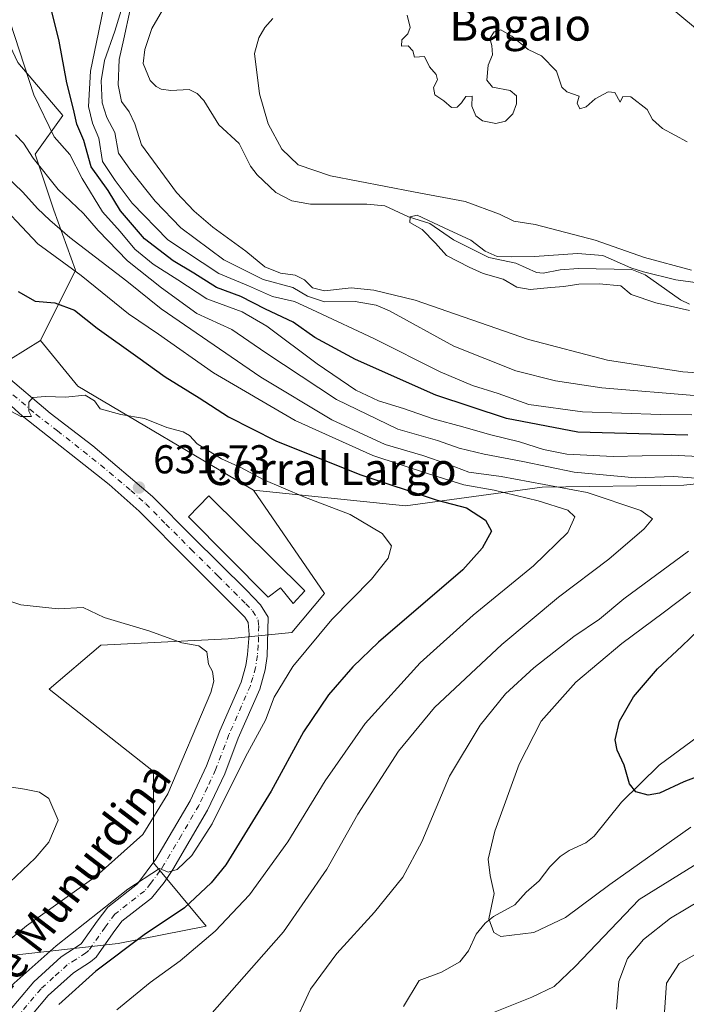
# Model space of a CAD drawing. Units: metres. Extents: x 563062 to 566493, y 4733347 to 4735692.
# Drawn here: x 564819 to 564984, y 4733598 to 4733843 of the extents above; entities that cross this region are included whole.
import ezdxf
from ezdxf.enums import TextEntityAlignment as Align

# ---------------------------------------------------------------- set-up
doc = ezdxf.new("R2010")
doc.units = ezdxf.units.M
doc.header["$MEASUREMENT"] = 0
doc.linetypes.add('DGN Style 4', pattern=[2.6384748266838614, 1.318413404963828, -0.6592067024819142, 0.001648016756204785, -0.6592067024819142])
for name, color, linetype, lineweight in [('Arbolado forestal CxS', 92, 'Continuous', 0), ('Corriente natural lineal', 142, 'Continuous', 13), ('Curva de nivel maestra', 30, 'Continuous', 30), ('Curva de nivel normal', 30, 'Continuous', 0), ('Edificación industrial Cxs', 135, 'Continuous', 13), ('Pastizal CxS', 92, 'Continuous', 0), ('Pista no pavimentada Cxs', 111, 'Continuous', 0), ('Pista no pavimentada eje', 91, 'DGN Style 4', 0), ('Punto de cota en terreno', 7, 'Continuous', 0), ('Rótulo de punto de cota en terreno', 7, 'Continuous', 0), ('Texto cartográfico', 7, 'Continuous', 0)]:
    doc.layers.add(name, color=color, linetype=linetype, lineweight=lineweight)
doc.styles.add('Style-Arial', font='txt')

# ---------------------------------------------------------------- blocks, each defined once
blk = doc.blocks.new('*U7')
at = {"layer": 'Arbolado forestal CxS', "color": 92, "linetype": 'Continuous', "lineweight": 0}
blk.add_polyline3d([(565156.5714999996, 4733583.487500001, 596.1573000000062), (565131.3855, 4733602.8617, 598.5176999999967), (565111.4524999997, 4733607.1251, 601.9763999999996), (565101.9269000003, 4733628.818299999, 601.5035000000062), (565111.5389, 4733641.045499999, 598.5779999999941), (565126.3945000004, 4733664.628900001, 590.6417999999976), (565122.0253, 4733677.731899999, 590.6631000000052), (565101.9278999995, 4733673.363299999, 597.3932000000059), (565094.3097000001, 4733680.354499999, 598.1339000000007), (565086.1993000006, 4733702.1873, 595.241200000004), (565060.8583000004, 4733704.8079, 592.6864999999962), (565057.8129000004, 4733727.707699999, 591.8910000000033), (565056.8419000005, 4733735.003699999, 590.2684000000008), (564983.8472999996, 4733727.144900001, 610.5120000000024), (564948.6057000002, 4733726.597300001, 615.2546000000002), (564914.6025, 4733721.9539, 627.3389000000025), (564876.8267000001, 4733725.907099999, 631.0641999999935), (564833.1489000004, 4733751.7919, 629.3230999999942), (564823.8803000003, 4733763.1547, 627.1582999999955), (564832.5176999997, 4733780.6099, 620.5690000000031), (564827.1782999998, 4733795.5613, 614.203800000003), (564822.5613000002, 4733809.424900001, 610.2964999999967), (564829.3727000002, 4733819.083699999, 603.3521000000037), (564818.2248999998, 4733832.2301, 607.157600000006)], dxfattribs=at)
blk = doc.blocks.new('5PATER')
at = {"layer": 'Punto de cota en terreno', "linetype": 'Continuous', "lineweight": 0}
h = blk.add_hatch(color=51, dxfattribs=at)
edge = h.paths.add_edge_path()
edge.add_ellipse((0, 0), major_axis=(-0.1095731443231308, -0.1110710700762829), ratio=0.9994222409660322, start_angle=0, end_angle=360)

msp = doc.modelspace()

# ---------------------------------------------------------------- linework, layer by layer
at = {"layer": 'Arbolado forestal CxS', "color": 92, "linetype": 'Continuous', "lineweight": 0, "extrusion": (0.1339925112824149, 0.2898399807979174, 0.9476490871896068), "elevation": 1448310.318004331, "flags": 128}
msp.add_lwpolyline([(1473724.249508192, -4296286.079051731), (1473711.068296103, -4296279.29951069), (1473660.560145161, -4296273.846878158)], dxfattribs=at)
msp.add_lwpolyline([(1473724.249508192, -4296286.079051731), (1473711.068296103, -4296279.29951069), (1473660.560145161, -4296273.846878158)], dxfattribs=at)
at = {"layer": 'Arbolado forestal CxS', "color": 92, "linetype": 'Continuous', "lineweight": 0}
for points in [[(564908.6577000003, 4734068.3861, 585.4915000000037), (564909.8963000001, 4734067.3421, 585.5053999999947), (564927.5739000002, 4734071.0985, 585.0654000000068), (564944.6608999996, 4734045.466700001, 584.7909999999974), (564920.1678999999, 4733960.567100001, 585.488200000007), (564896.0979000004, 4733921.9933, 588.8588000000018), (564882.6272999998, 4733894.418099999, 584.358699999997), (564863.2659, 4733876.267300001, 588.6156000000046), (564840.4836999997, 4733871.3989, 595.3285000000033), (564821.3655000003, 4733867.8029, 601.0616000000009), (564809.8507000003, 4733850.016899999, 608.6447999999946), (564818.2248999998, 4733832.2301, 607.157600000006), (564829.3727000002, 4733819.083699999, 603.3521000000037), (564822.5613000002, 4733809.424900001, 610.2964999999967), (564827.1782999998, 4733795.5613, 614.203800000003), (564832.5176999997, 4733780.6099, 620.5690000000031), (564823.8803000003, 4733763.1547, 627.1582999999955)], [(564724.6404999997, 4733840.8663, 629.2078000000038), (564741.8705000002, 4733836.735500001, 627.9410999999964), (564756.1253000004, 4733822.455700001, 627.4737000000023), (564751.9360999997, 4733815.111500001, 628.9802999999956), (564757.9549000004, 4733798.7007, 630.0895000000019), (564748.6266999999, 4733787.7247, 631.7544000000053), (564740.7430999996, 4733767.243899999, 634.6600999999937), (564738.5176999997, 4733750.0449, 637.000199999995), (564743.9722999996, 4733729.8095, 637.8491999999969), (564757.8195000002, 4733727.108700001, 636.491399999999), (564770.7515000004, 4733724.5845, 635.641300000003), (564796.5815000003, 4733736.5001, 632.2198000000062), (564807.0871000001, 4733752.5811, 629.8306000000011), (564816.3945000004, 4733758.441299999, 628.9758000000002), (564823.8803000003, 4733763.1547, 627.1582999999955)], [(564816.3945000004, 4733758.441299999, 628.9758000000002), (564823.8803000003, 4733763.1547, 627.1582999999955), (564833.1489000004, 4733751.7919, 629.3230999999942), (564876.8267000001, 4733725.907099999, 631.0641999999935), (564894.4533000002, 4733700.1777, 632.1463999999978), (564886.3722999999, 4733690.4959, 632.8117000000057), (564870.5170999998, 4733688.933300001, 634.3733000000066), (564838.8214999996, 4733687.342300001, 635.6426999999967), (564826.0122999996, 4733676.3827, 636.9995999999956), (564851.9282999998, 4733655.8981, 637.4982000000019), (564851.9278999995, 4733633.188100001, 632.9228000000003), (564865.0345000001, 4733617.4659, 622.5063999999984), (564843.1895000003, 4733613.099500001, 627.3801999999996), (564803.8671000004, 4733608.731899999, 638.8735000000015)], [(564803.8671000004, 4733608.731899999, 638.8735000000015), (564843.1895000003, 4733613.099500001, 627.3801999999996), (564865.0345000001, 4733617.4659, 622.5063999999984), (564851.9278999995, 4733633.188100001, 632.9228000000003), (564851.9282999998, 4733655.8981, 637.4982000000019), (564826.0122999996, 4733676.3827, 636.9995999999956), (564838.8214999996, 4733687.342300001, 635.6426999999967), (564870.5170999998, 4733688.933300001, 634.3733000000066), (564886.3722999999, 4733690.4959, 632.8117000000057), (564894.4533000002, 4733700.1777, 632.1463999999978), (564876.8267000001, 4733725.907099999, 631.0641999999935), (564914.6025, 4733721.9539, 627.3389000000025), (564948.6057000002, 4733726.597300001, 615.2546000000002), (564983.8472999996, 4733727.144900001, 610.5120000000024), (565056.8419000005, 4733735.003699999, 590.2684000000008)], [(564876.8267000001, 4733725.907099999, 631.0641999999935), (564914.6025, 4733721.9539, 627.3389000000025), (564948.6057000002, 4733726.597300001, 615.2546000000002), (564983.8472999996, 4733727.144900001, 610.5120000000024), (565056.8419000005, 4733735.003699999, 590.2684000000008), (565057.8129000004, 4733727.707699999, 591.8910000000033), (565060.8583000004, 4733704.8079, 592.6864999999962), (565086.1993000006, 4733702.1873, 595.241200000004), (565094.3097000001, 4733680.354499999, 598.1339000000007), (565101.9278999995, 4733673.363299999, 597.3932000000059), (565122.0253, 4733677.731899999, 590.6631000000052), (565126.3945000004, 4733664.628900001, 590.6417999999976), (565111.5389, 4733641.045499999, 598.5779999999941), (565101.9269000003, 4733628.818299999, 601.5035000000062), (565111.4524999997, 4733607.1251, 601.9763999999996)], [(564876.8267000001, 4733725.907099999, 631.0641999999935), (564914.6025, 4733721.9539, 627.3389000000025), (564948.6057000002, 4733726.597300001, 615.2546000000002), (564983.8472999996, 4733727.144900001, 610.5120000000024), (565056.8419000005, 4733735.003699999, 590.2684000000008), (565057.8129000004, 4733727.707699999, 591.8910000000033), (565060.8583000004, 4733704.8079, 592.6864999999962), (565086.1993000006, 4733702.1873, 595.241200000004), (565094.3097000001, 4733680.354499999, 598.1339000000007), (565101.9278999995, 4733673.363299999, 597.3932000000059), (565122.0253, 4733677.731899999, 590.6631000000052), (565126.3945000004, 4733664.628900001, 590.6417999999976), (565111.5389, 4733641.045499999, 598.5779999999941), (565101.9269000003, 4733628.818299999, 601.5035000000062), (565111.4524999997, 4733607.1251, 601.9763999999996)], [(564803.8671000004, 4733608.731899999, 638.8735000000015), (564843.1895000003, 4733613.099500001, 627.3801999999996), (564865.0345000001, 4733617.4659, 622.5063999999984), (564851.9278999995, 4733633.188100001, 632.9228000000003), (564851.9282999998, 4733655.8981, 637.4982000000019), (564826.0122999996, 4733676.3827, 636.9995999999956), (564838.8214999996, 4733687.342300001, 635.6426999999967), (564870.5170999998, 4733688.933300001, 634.3733000000066), (564886.3722999999, 4733690.4959, 632.8117000000057), (564894.4533000002, 4733700.1777, 632.1463999999978), (564876.8267000001, 4733725.907099999, 631.0641999999935)]]:
    msp.add_polyline3d(points, dxfattribs=at)
at = {"layer": 'Corriente natural lineal', "color": 142, "linetype": 'Continuous', "lineweight": 13}
for points in [[(564854.1739999996, 4733845.3181, 581.421199999997), (564851.5774999997, 4733840.704700001, 581.7853000000032), (564849.7708000002, 4733835.526799999, 582.9704999999958), (564849.4068, 4733832.0087, 582.8064000000013), (564851.1533000004, 4733827.8212, 581.9499000000069), (564852.6539000003, 4733826.255000001, 581.3536000000023), (564853.8904999997, 4733825.6525, 581.3263000000006), (564856.2400000002, 4733825.299100001, 581.1708000000071), (564860.8585999999, 4733825.555400001, 581.3699000000051), (564862.8289999999, 4733824.575400001, 581.4394999999931), (564864.4652000006, 4733822.769200001, 581.4033000000054), (564868.1651, 4733816.7905, 580.9523999999947), (564873.2784000002, 4733812.098300001, 580.9465999999958), (564876.1149000004, 4733806.4889, 581.0651999999973), (564877.7402999997, 4733804.318299999, 580.9437000000034), (564882.4041999998, 4733799.918400001, 581.0354999999981), (564886.3940000003, 4733797.859200001, 580.6398000000045), (564890.9927000003, 4733797.0009, 580.3883999999962), (564905.0070000002, 4733797.0178, 580.977899999998), (564909.5055, 4733796.611, 581.6071999999986), (564915.3483999996, 4733793.841, 580.7375999999931), (564920.6785000004, 4733792.223200001, 580.0598000000027), (564926.5325999996, 4733788.143999999, 580.1108999999997), (564935.3217000002, 4733783.744899999, 579.9606000000058), (564942.0713000001, 4733782.3233, 579.8429999999935), (564947.2011000002, 4733780.009400001, 579.7170000000042), (564948.8645000001, 4733779.896700001, 579.7293999999965), (564953.0958000004, 4733780.707000001, 579.8312000000005), (564957.659, 4733780.987299999, 579.7358999999997), (564970.9002, 4733780.751, 581.3671000000032), (564974.2648999998, 4733779.459899999, 581.2299999999959), (564983.0629000004, 4733773.1886, 579.5446999999986), (564985.2211999996, 4733772.109400001, 579.3454000000056)], [(564914.0996000003, 4733597.481000001, 607.7213000000047), (564918.0229000002, 4733603.9209, 607.367499999993), (564923.5459000003, 4733605.9625, 607.1665000000066), (564928.1034000004, 4733608.605900001, 606.4352000000072), (564930.2696000002, 4733611.305600001, 605.9968999999984), (564932.1637000004, 4733615.4497, 605.5375000000058), (564934.4555000003, 4733618.1812, 605.2482000000019), (564936.5228000004, 4733619.8573, 605.2256000000052), (564941.8613999998, 4733622.775599999, 604.3242000000029), (564944.6754000001, 4733625.909600001, 603.7529000000068), (564947.8951000003, 4733628.7049, 603.1057000000001), (564950.5509000003, 4733632.239499999, 602.7940999999992), (564953.1118999999, 4733634.7709, 602.5001000000047), (564955.2999, 4733636.2654, 602.3264999999956), (564959.4595999997, 4733638.144900001, 602.055600000007), (564961.5625, 4733639.7959, 601.9051000000036), (564968.3838999998, 4733648.3062, 600.9628999999986), (564977.7445, 4733657.462200001, 599.2139000000025), (564993.7960000001, 4733669.3543, 597.217499999999)]]:
    msp.add_polyline3d(points, dxfattribs=at)
at = {"layer": 'Curva de nivel maestra', "color": 30, "linetype": 'Continuous', "lineweight": 30, "flags": 128}
for points, elevation in [([(564984.8600000005, 4733739.550100001), (564957.5, 4733740.3201), (564939.7800000003, 4733743.710100001), (564922.1799999997, 4733749.540100001), (564902.1799999997, 4733758.350099999), (564892.1200000001, 4733763.890100001), (564886.6600000003, 4733767.6801), (564879.8499999996, 4733770.940099999), (564873.7100000001, 4733774.020099999), (564867.6100000005, 4733776.290100001), (564862.0199999996, 4733779.9001), (564856.8799999999, 4733782.940099999), (564849.6799999997, 4733788.390100001), (564843.7199999997, 4733795.4001), (564840.6799999997, 4733800.420100001), (564836.4299999997, 4733806.350099999), (564834.5899999999, 4733812.8201), (564832.8499999996, 4733816.9301), (564832.04, 4733820.6801), (564830.3899999997, 4733827.210100001), (564828.4800000004, 4733837.530099999), (564824.5700000003, 4733853.4101)], 600), ([(564818.2800000003, 4733775.3201), (564822.5199999996, 4733772.860099999), (564827.4400000004, 4733772.5101), (564832.2800000003, 4733770.640100001), (564837.9199999999, 4733766.1501), (564848.0599999996, 4733759.0001), (564854.8600000005, 4733754.090100001), (564863.3200000003, 4733748.880100001), (564870.5899999999, 4733744.1601), (564882.3600000005, 4733738.1601), (564903.2999999998, 4733729.800100001), (564922.5300000003, 4733723.4101), (564929.8399999999, 4733721.470100001), (564934.5099999999, 4733718.4301), (564936.0099999999, 4733715.700099999), (564933.6699999999, 4733711.5001), (564928.8700000001, 4733706.090100001), (564907.8799999999, 4733688.090100001), (564901.5, 4733681.950099999), (564895.4900000002, 4733675.0001), (564889.2800000003, 4733665.8101), (564881.25, 4733651.0001), (564869.9500000002, 4733632.710100001), (564866.3200000003, 4733628.190099999), (564859.6500000004, 4733621.9801), (564849.5999999996, 4733615.300100001), (564837.5800000001, 4733606.2401), (564828.4299999997, 4733597.970100001)], 625), ([(564999.0300000003, 4733659.1501), (564983.8399999999, 4733653.380100001), (564977.7800000003, 4733650.540100001), (564974.9400000004, 4733650.0001), (564971.9100000003, 4733650.8201), (564970.3099999996, 4733652.8301), (564969.04, 4733657.4901), (564967.2599999999, 4733661.1801), (564966.79, 4733663.7501), (564967.8799999999, 4733668.470100001), (564971.3099999996, 4733674.470100001), (564977.3399999999, 4733681.420100001), (564983.3899999997, 4733687.090100001), (564991.6200000001, 4733695.0701)], 600)]:
    msp.add_lwpolyline(points, dxfattribs=dict(at, elevation=elevation))
at = {"layer": 'Curva de nivel normal', "color": 30, "linetype": 'Continuous', "lineweight": 0, "flags": 128}
for points, elevation in [([(564994.3799999999, 4733733.920100001), (564980.7100000001, 4733734.5601), (564966.3099999996, 4733734.2301), (564954.7800000003, 4733734.880100001), (564948.9299999997, 4733735.9801), (564942.9800000004, 4733737.890100001), (564935.4900000002, 4733739.7301), (564928.9000000004, 4733741.6801), (564921.5199999996, 4733743.600099999), (564914.0999999996, 4733746.1801), (564907.9500000002, 4733748.140100001), (564902.2599999999, 4733750.780099999), (564892.6600000003, 4733757.300100001), (564880.1500000004, 4733766.710100001), (564874.0199999996, 4733770.2501), (564865.2199999997, 4733773.450099999), (564857.9800000004, 4733778.210100001), (564851.8799999999, 4733782.100099999), (564847.29, 4733785.850099999), (564843.6299999999, 4733790.190099999), (564839.25, 4733795.140100001), (564834.1900000004, 4733803.420100001), (564831.1600000003, 4733809.390100001), (564827.2400000002, 4733813.800100001), (564822.1600000003, 4733824.190099999), (564812.6699999999, 4733853.360099999)], 605), ([(564985.8399999999, 4733744.6501), (564978.0199999996, 4733744.700099999), (564958.6900000004, 4733745.340100001), (564945.29, 4733747.200099999), (564937.7100000001, 4733749.950099999), (564931.3200000003, 4733751.880100001), (564923.2199999997, 4733755.360099999), (564906.7199999997, 4733763.5701), (564892.5899999999, 4733770.210100001), (564887.0099999999, 4733772.800100001), (564881.5199999996, 4733774.0801), (564875.5800000001, 4733776.700099999), (564868.2199999997, 4733779.800100001), (564855.5499999998, 4733788.140100001), (564846.6399999997, 4733797.2501), (564842.4000000004, 4733802.920100001), (564839.2400000002, 4733807.600099999), (564838.3200000003, 4733813.440099999), (564836.7999999998, 4733817.170100001), (564835.8300000001, 4733821.3201), (564836.3099999996, 4733830.100099999), (564838.3099999996, 4733839.7501), (564839.9699999997, 4733847.890100001)], 595), ([(564987.4000000004, 4733749.390100001), (564963.4800000004, 4733751.300100001), (564951.9299999997, 4733753.100099999), (564942.0700000003, 4733755.540100001), (564926.6799999997, 4733761.710100001), (564910.6799999997, 4733770.4901), (564907.3399999999, 4733771.940099999), (564902.1200000001, 4733772.800100001), (564894.4600000001, 4733772.720100001), (564890.2699999996, 4733774.1801), (564886.6200000001, 4733776.290100001), (564879.25, 4733778.2601), (564869.4299999997, 4733783.210100001), (564858.7699999996, 4733791.170100001), (564852.3399999999, 4733797.790100001), (564846.5199999996, 4733805.120100001), (564843.2400000002, 4733809.720100001), (564842.3099999996, 4733814.870100001), (564840.3799999999, 4733818.610099999), (564839.2100000001, 4733822.2301), (564838.9100000003, 4733827.6801), (564839.7400000002, 4733832.7501), (564842.2999999998, 4733840.0801), (564844.4600000001, 4733847.0801)], 590), ([(564977.5800000001, 4733848.4801), (564989.1500000004, 4733838.790100001)], 595), ([(564846.1200000001, 4733845.460100001), (564844.6100000005, 4733838.170100001), (564843.3799999999, 4733833.020099999), (564843.1699999999, 4733826.720100001), (564843.9900000002, 4733822.550100001), (564845.9100000003, 4733820.020099999), (564847.3399999999, 4733817.040100001), (564848.9299999997, 4733811.790100001), (564857.7100000001, 4733799.940099999), (564862.0800000001, 4733795.300100001), (564866.7400000002, 4733791.300100001), (564874.9100000003, 4733785.3101), (564879.6200000001, 4733781.470100001), (564883.5199999996, 4733779.840100001), (564887.1900000004, 4733779.4001), (564889.5099999999, 4733778.210100001), (564891.4900000002, 4733776.2501), (564894.5099999999, 4733775.440099999), (564901.0899999999, 4733776.190099999), (564906.79, 4733775.670100001), (564917, 4733773.130100001), (564945.1799999997, 4733763.340100001), (564964.8700000001, 4733758.2301), (564983.5999999996, 4733755.360099999), (564994.6200000001, 4733754.540100001)], 585), ([(564985.7300000004, 4733780.590100001), (564974.0999999996, 4733783.7301), (564961.7599999999, 4733788.110099999), (564946.9100000003, 4733791.940099999), (564941.5899999999, 4733792.8301), (564938.0300000003, 4733794.5001), (564929.4800000004, 4733797.690099999), (564916.6200000001, 4733800.0801), (564895.9900000002, 4733804.100099999), (564887.9400000004, 4733806.8301), (564883.8399999999, 4733810.7301), (564880.4699999997, 4733817.030099999), (564878.29, 4733824.5001), (564877.0899999999, 4733834.520099999), (564878.1500000004, 4733838.380100001), (564879.6299999999, 4733840.9301), (564881.6100000005, 4733843.2401)], 585), ([(564915.04, 4733844.0601), (564915.8200000003, 4733840.960100001), (564915.2400000002, 4733839.360099999), (564913.6799999997, 4733837.9101), (564913.6200000001, 4733836.340100001), (564915.3200000003, 4733836.4001), (564916.4600000001, 4733835.1501), (564916.8700000001, 4733833.610099999), (564919.3200000003, 4733833.7601), (564920.5599999996, 4733831.210100001), (564922.2800000003, 4733829.280099999), (564922.5800000001, 4733827.9301), (564921.6299999999, 4733826.0801), (564921.9600000001, 4733824.220100001), (564924.1799999997, 4733822.7401), (564926.0499999998, 4733821.090100001), (564927.4600000001, 4733821.120100001), (564928.5199999996, 4733822.2301), (564929.6100000005, 4733823.800100001), (564931.25, 4733823.850099999), (564931.1600000003, 4733821.380100001), (564932.0999999996, 4733818.9901), (564933.75, 4733817.770099999), (564937.1299999999, 4733817.100099999), (564939.5099999999, 4733817.700099999), (564941.3200000003, 4733819.520099999), (564942.2199999997, 4733821.960100001), (564942.2199999997, 4733823.9801), (564940.6399999997, 4733825.3101), (564936.2999999998, 4733826.090100001), (564934.8600000005, 4733827.850099999), (564935.1699999999, 4733831.610099999), (564936.2400000002, 4733834.190099999), (564936.0800000001, 4733836.5101), (564935.6399999997, 4733838.190099999), (564936.6900000004, 4733839.850099999), (564938.3300000001, 4733840.370100001), (564941.0800000001, 4733838.770099999), (564945.1500000004, 4733835.520099999), (564948.4900000002, 4733833.950099999), (564952.1799999997, 4733830.0801), (564953.54, 4733826.1601), (564954.7400000002, 4733825.0001), (564957.8499999996, 4733823.870100001), (564957.3600000005, 4733822.130100001), (564957.9800000004, 4733820.7601), (564959.5599999996, 4733821.200099999), (564961.8399999999, 4733823.2401), (564965.0700000003, 4733824.960100001), (564966.7000000002, 4733824.800100001), (564968.04, 4733822.360099999), (564968.6699999999, 4733823.8301), (564970.6699999999, 4733823.7501), (564974.7000000002, 4733820.5601), (564976.0499999998, 4733818.100099999), (564978.5599999996, 4733815.8101), (564984.7100000001, 4733812.540100001)], 590), ([(564987.9699999997, 4733728.790100001), (564981.3399999999, 4733729.270099999), (564971.8499999996, 4733728.920100001), (564956.54, 4733730.380100001), (564943.8499999996, 4733733.020099999), (564934.2199999997, 4733734.800100001), (564928.0099999999, 4733736.360099999), (564922.5999999996, 4733738.200099999), (564912.7000000002, 4733741.050100001), (564897.4800000004, 4733748.4001), (564879.9299999997, 4733760.0601), (564871.4100000003, 4733765.880100001), (564862.75, 4733769.870100001), (564853.9699999997, 4733776.2401), (564845.5, 4733782.890100001), (564838.1900000004, 4733790.460100001), (564834.5599999996, 4733794.670100001), (564828.25, 4733800.6601), (564822, 4733808.4301), (564819.6399999997, 4733812.1601), (564817.6699999999, 4733814.300100001)], 610), ([(564864.7100000001, 4733593.800100001), (564884.3099999996, 4733616.0001), (564895.0599999996, 4733631.620100001), (564902.7599999999, 4733645.270099999), (564912.9100000003, 4733660.960100001), (564921.8700000001, 4733671.8101), (564938.5999999996, 4733687.460100001), (564952.7199999997, 4733699.3101), (564965.1799999997, 4733708.690099999), (564973.9600000001, 4733716.2401), (564976.0199999996, 4733718.780099999), (564973.1900000004, 4733720.850099999), (564959.8499999996, 4733725.290100001), (564938.3799999999, 4733729.300100001), (564930.3799999999, 4733730.340100001), (564925.1799999997, 4733732.340100001), (564918.9600000001, 4733734.5001), (564909.5899999999, 4733737.2601), (564896.29, 4733743.350099999), (564878.6399999997, 4733753.9801), (564853.8600000005, 4733770.970100001), (564845.3399999999, 4733777.9001), (564831.1600000003, 4733788.710100001), (564826.1699999999, 4733793.0601), (564823.0700000003, 4733795.950099999), (564819.4600000001, 4733800.0101), (564815.2400000002, 4733804.050100001)], 615), ([(564842.8399999999, 4733596.640100001), (564851.1299999999, 4733603.4301), (564858.5899999999, 4733608.780099999), (564867.2800000003, 4733616.190099999), (564875.8499999996, 4733625.270099999), (564885.3899999997, 4733638.450099999), (564894.6600000003, 4733653.610099999), (564904.6299999999, 4733667.870100001), (564918.3099999996, 4733682.950099999), (564931.4600000001, 4733694.7601), (564946.4600000001, 4733707.090100001), (564954.9600000001, 4733715.350099999), (564956.7699999996, 4733719.2401), (564955, 4733720.920100001), (564947.6299999999, 4733723.2501), (564936.6900000004, 4733725.880100001), (564929.1399999997, 4733727.220100001), (564920.3499999996, 4733729.960100001), (564906.4800000004, 4733734.4801), (564887.1900000004, 4733743.200099999), (564866.8700000001, 4733755.100099999), (564853.2300000004, 4733764.720100001), (564845.75, 4733769.780099999), (564834, 4733779.2601), (564823.2300000004, 4733787.120100001), (564811.2100000001, 4733799.7601)], 620), ([(564989.1500000004, 4733777.170100001), (564981.8799999999, 4733778.1801), (564973.7999999998, 4733780.1601), (564970.6600000003, 4733781.1601), (564963.6799999997, 4733784.2501), (564957.3799999999, 4733784.7601), (564946.6799999997, 4733784.040100001), (564941.1100000005, 4733783.920100001), (564937.4199999999, 4733783.9901), (564934.4600000001, 4733785.350099999), (564930.8600000005, 4733788.090100001), (564924.25, 4733791.110099999), (564917.5199999996, 4733794.3101), (564915.75, 4733793.870100001), (564915.7000000002, 4733792.450099999), (564918.79, 4733790.7401), (564922.1200000001, 4733787.350099999), (564924.8399999999, 4733784.2301), (564930.5, 4733781.370100001), (564933.9400000004, 4733779.7501), (564938.9299999997, 4733778.360099999), (564942.3399999999, 4733776.4101), (564945.6200000001, 4733775.790100001), (564950.79, 4733776.3301), (564953.9900000002, 4733776.5101), (564957.7100000001, 4733777.090100001), (564962.7800000003, 4733777.220100001), (564968.1699999999, 4733776.7401), (564970.7699999996, 4733774.5801), (564976.9100000003, 4733772.4901), (564985.29, 4733770.5601)], 580), ([(564815.8399999999, 4733601.9301), (564827.7300000004, 4733612.590100001), (564845.5899999999, 4733626.670100001), (564853.4600000001, 4733631.7501), (564855.6299999999, 4733630.880100001), (564857.8499999996, 4733631.5001), (564861.5199999996, 4733635.030099999), (564866.5599999996, 4733642.9301), (564874.8099999996, 4733659.590100001), (564879.7999999998, 4733668.6801), (564881.9699999997, 4733674.380100001), (564886.6299999999, 4733682.0001), (564896.3099999996, 4733693.690099999), (564906.1600000003, 4733703.770099999), (564910.2800000003, 4733708.970100001), (564911.1200000001, 4733712.020099999), (564908.8300000001, 4733715.0701), (564900.8600000005, 4733719.850099999), (564889.3399999999, 4733724.210100001), (564879.25, 4733728.520099999), (564873.6399999997, 4733731.530099999), (564868.8499999996, 4733733.640100001), (564862.7800000003, 4733737.4101), (564860.9400000004, 4733739.4901), (564859.3499999996, 4733740.420100001), (564855.2699999996, 4733741.5001), (564849.6799999997, 4733743.7401), (564843.7999999998, 4733744.670100001), (564838.7300000004, 4733746.1501), (564837.25, 4733748.110099999), (564834.9699999997, 4733749.530099999), (564830.0999999996, 4733749.0001), (564825.1200000001, 4733749.1601), (564821.9600000001, 4733748.9301), (564820.9500000002, 4733747.770099999), (564820.9400000004, 4733745.550100001), (564821.5800000001, 4733744.200099999), (564818.9699999997, 4733744.200099999), (564815.3799999999, 4733746.130100001)], 630), ([(564886.5700000003, 4733592.280099999), (564891.0199999996, 4733601.770099999), (564897.5700000003, 4733610.6501), (564906.9000000004, 4733620.950099999), (564913.9400000004, 4733629.6501), (564918.6699999999, 4733638.420100001), (564925.5499999998, 4733654.7301), (564933.1699999999, 4733667.4101), (564939.5099999999, 4733675.200099999), (564946.5099999999, 4733681.720100001), (564956.5099999999, 4733689.460100001), (564962.8399999999, 4733693.800100001), (564968.8899999997, 4733698.850099999), (564985.04, 4733710.700099999)], 610), ([(564985.5800000001, 4733642.050100001), (564965.4100000003, 4733627.840100001), (564954.4199999999, 4733619.600099999), (564946.5300000003, 4733615.840100001), (564938.3300000001, 4733614.9101), (564936.6100000005, 4733615.8301), (564935.3799999999, 4733619.290100001), (564936.6500000004, 4733625.5701), (564935.7199999997, 4733630.050100001), (564935.2000000002, 4733634.090100001), (564936.8499999996, 4733641.100099999), (564942.9199999999, 4733657.7601), (564948.4000000004, 4733668.420100001), (564957, 4733678.090100001), (564968.4400000004, 4733687.710100001), (564978.7000000002, 4733695.350099999), (564985.5099999999, 4733700.540100001)], 605), ([(564814.4000000004, 4733698.840100001), (564818.9699999997, 4733697.380100001), (564828.2400000002, 4733696.350099999), (564834.4800000004, 4733696.710100001), (564839.6699999999, 4733694.2401), (564851.04, 4733690.8201), (564858.9800000004, 4733687.9301), (564863.1900000004, 4733687.190099999), (564865.2000000002, 4733685.6601), (564865.6600000003, 4733682.5701), (564866.6100000005, 4733680.790100001), (564866.9400000004, 4733678.360099999), (564866.2199999997, 4733675.5801), (564855.5199999996, 4733650.340100001), (564849.2800000003, 4733640.270099999), (564837.6799999997, 4733629.860099999), (564820.4000000004, 4733617.540100001), (564811.6299999999, 4733610.380100001)], 634.9999999999999), ([(564806.7199999997, 4733619.420100001), (564822.54, 4733634.3201), (564825.9600000001, 4733638.3101), (564828.2400000002, 4733643.840100001), (564825.9299999997, 4733649.1601), (564823.5800000001, 4733650.7601), (564819.8499999996, 4733651.5101), (564815.0599999996, 4733652.2601)], 640), ([(565077.5899999999, 4733592.190099999), (565072.5599999996, 4733601.890100001), (565070.5999999996, 4733608.130100001), (565067.75, 4733613.600099999), (565065.6600000003, 4733618.720100001), (565061.5499999998, 4733625.610099999), (565057.3300000001, 4733632.3301), (565049.0800000001, 4733641.960100001), (565041.9299999997, 4733647.350099999), (565035.4699999997, 4733648.880100001), (565021.0800000001, 4733646.170100001), (564996.6100000005, 4733637.770099999), (564988.6500000004, 4733633.9801), (564972.7300000004, 4733624.100099999), (564956.8499999996, 4733607.4301), (564951.6200000001, 4733602.4301), (564946.0599999996, 4733599.770099999), (564934.4199999999, 4733595.140100001)], 610), ([(565056.1299999999, 4733592.860099999), (565049, 4733607.890100001), (565046.3799999999, 4733614.960100001), (565045, 4733620.100099999), (565041.9100000003, 4733624.6501), (565038.9299999997, 4733629.600099999), (565036.2300000004, 4733632.590100001), (565033.7300000004, 4733634.3201), (565031.9500000002, 4733636.200099999), (565029.1100000005, 4733636.8301), (565021.8200000003, 4733636.600099999), (565014.5700000003, 4733634.960100001), (565006.0599999996, 4733631.780099999), (564992.1900000004, 4733626.4101), (564980.5099999999, 4733619.450099999), (564973.8399999999, 4733614.130100001), (564969.8200000003, 4733609.360099999), (564967.7000000002, 4733603.670100001), (564967.1200000001, 4733596.770099999)], 615), ([(565038.3200000003, 4733594.7301), (565034.9000000004, 4733600.860099999), (565030.7199999997, 4733609.140100001), (565027.9500000002, 4733612.600099999), (565022.6200000001, 4733615.9801), (565018.9400000004, 4733617.5001), (565014.2300000004, 4733617.710100001), (565003.7100000001, 4733616.390100001), (564990.7000000002, 4733612.720100001), (564982.6699999999, 4733608.170100001), (564979.5599999996, 4733603.2301), (564979.0700000003, 4733596.050100001)], 620)]:
    msp.add_lwpolyline(points, dxfattribs=dict(at, elevation=elevation))
at = {"layer": 'Edificación industrial Cxs', "color": 135, "linetype": 'Continuous', "lineweight": 13, "elevation": 635.8611999999994, "flags": 128}
msp.add_lwpolyline([(564865.7001, 4733724.4801), (564889.5900999998, 4733700.8101), (564886.7001, 4733697.7301), (564883.5000999998, 4733701.5801), (564880.4600999998, 4733699.280099999), (564860.6901000004, 4733719.290100001)], close=True, dxfattribs=at)
at = {"layer": 'Edificación industrial Cxs', "color": 135, "linetype": 'Continuous', "lineweight": 13}
msp.add_polyline3d([(564865.7001, 4733724.4801, 635.8611999999994), (564889.5900999998, 4733700.8101, 634.273199999996), (564886.7001, 4733697.7301, 633.918399999995), (564883.5000999998, 4733701.5801, 635.6263999999937), (564880.4600999998, 4733699.280099999, 634.5285000000003), (564860.6901000004, 4733719.290100001, 633.1088000000018), (564865.7001, 4733724.4801, 635.8611999999994)], dxfattribs=at)
at = {"layer": 'Pastizal CxS', "color": 92, "linetype": 'Continuous', "lineweight": 0}
for points in [[(564908.6577000003, 4734068.3861, 585.4915000000037), (564909.8963000001, 4734067.3421, 585.5053999999947), (564927.5739000002, 4734071.0985, 585.0654000000068), (564944.6608999996, 4734045.466700001, 584.7909999999974), (564920.1678999999, 4733960.567100001, 585.488200000007), (564896.0979000004, 4733921.9933, 588.8588000000018), (564882.6272999998, 4733894.418099999, 584.358699999997), (564863.2659, 4733876.267300001, 588.6156000000046), (564840.4836999997, 4733871.3989, 595.3285000000033), (564821.3655000003, 4733867.8029, 601.0616000000009), (564809.8507000003, 4733850.016899999, 608.6447999999946), (564818.2248999998, 4733832.2301, 607.157600000006), (564829.3727000002, 4733819.083699999, 603.3521000000037), (564822.5613000002, 4733809.424900001, 610.2964999999967), (564827.1782999998, 4733795.5613, 614.203800000003), (564832.5176999997, 4733780.6099, 620.5690000000031), (564823.8803000003, 4733763.1547, 627.1582999999955)], [(564724.6404999997, 4733840.8663, 629.2078000000038), (564741.8705000002, 4733836.735500001, 627.9410999999964), (564756.1253000004, 4733822.455700001, 627.4737000000023), (564751.9360999997, 4733815.111500001, 628.9802999999956), (564757.9549000004, 4733798.7007, 630.0895000000019), (564748.6266999999, 4733787.7247, 631.7544000000053), (564740.7430999996, 4733767.243899999, 634.6600999999937), (564738.5176999997, 4733750.0449, 637.000199999995), (564743.9722999996, 4733729.8095, 637.8491999999969), (564757.8195000002, 4733727.108700001, 636.491399999999), (564770.7515000004, 4733724.5845, 635.641300000003), (564796.5815000003, 4733736.5001, 632.2198000000062), (564807.0871000001, 4733752.5811, 629.8306000000011), (564816.3945000004, 4733758.441299999, 628.9758000000002), (564823.8803000003, 4733763.1547, 627.1582999999955)], [(564818.2248999998, 4733832.2301, 607.157600000006), (564829.3727000002, 4733819.083699999, 603.3521000000037), (564822.5613000002, 4733809.424900001, 610.2964999999967), (564827.1782999998, 4733795.5613, 614.203800000003), (564832.5176999997, 4733780.6099, 620.5690000000031), (564823.8803000003, 4733763.1547, 627.1582999999955), (564816.3945000004, 4733758.441299999, 628.9758000000002)]]:
    msp.add_polyline3d(points, dxfattribs=at)
at = {"layer": 'Pista no pavimentada Cxs', "color": 111, "linetype": 'Continuous', "lineweight": 0}
for points in [[(564814.0500999996, 4733593.940099999, 634.6619999999966), (564822.2100999998, 4733603.600099999, 633.258799999996), (564829.0201000003, 4733609.800100001, 632.3540000000066), (564833.9901000002, 4733613.0801, 630.1647999999988), (564837.9101, 4733618.6801, 631.8427999999985), (564840.5601000004, 4733622.1501, 634.0108999999939), (564847.9700999996, 4733627.950099999, 633.0123000000021), (564852.5401, 4733634.140100001, 633.792300000001), (564861.0500999996, 4733648.630100001, 635.3261999999959), (564865.1300999997, 4733657.300100001, 633.5148000000045), (564868.4401000004, 4733666.030099999, 633.7948999999935), (564873.7200999996, 4733678.090100001, 634.317200000005), (564874.9200999998, 4733682.2401, 634.764599999995), (564875.3300999999, 4733684.9801, 634.4594999999972), (564875.7701000003, 4733690.0001, 633.9719000000041), (564875.4901000002, 4733692.970100001, 633.8203999999969), (564874.6501000002, 4733694.3301, 633.838499999998), (564860.9301000005, 4733708.0701, 633.3862999999983), (564848.3501000004, 4733720.700099999, 632.4033000000054), (564840.8901000004, 4733727.3301, 632.0914000000049), (564819.2600999996, 4733744.4101, 632.4585999999981), (564807.5401, 4733754.950099999, 636.9725000000036)], [(564814.0500999996, 4733593.940099999, 634.6619999999966), (564822.2100999998, 4733603.600099999, 633.258799999996), (564829.0201000003, 4733609.800100001, 632.3540000000066), (564833.9901000002, 4733613.0801, 630.1647999999988), (564837.9101, 4733618.6801, 631.8427999999985), (564840.5601000004, 4733622.1501, 634.0108999999939), (564847.9700999996, 4733627.950099999, 633.0123000000021), (564852.5401, 4733634.140100001, 633.792300000001), (564861.0500999996, 4733648.630100001, 635.3261999999959), (564865.1300999997, 4733657.300100001, 633.5148000000045), (564868.4401000004, 4733666.030099999, 633.7948999999935), (564873.7200999996, 4733678.090100001, 634.317200000005), (564874.9200999998, 4733682.2401, 634.764599999995), (564875.3300999999, 4733684.9801, 634.4594999999972), (564875.7701000003, 4733690.0001, 633.9719000000041), (564875.4901000002, 4733692.970100001, 633.8203999999969), (564874.6501000002, 4733694.3301, 633.838499999998), (564860.9301000005, 4733708.0701, 633.3862999999983), (564848.3501000004, 4733720.700099999, 632.4033000000054), (564840.8901000004, 4733727.3301, 632.0914000000049), (564819.2600999996, 4733744.4101, 632.4585999999981), (564807.5401, 4733754.950099999, 636.9725000000036)], [(564814.7600999996, 4733754.8301, 638.9000999999989), (564826.2200999996, 4733745.0801, 633.2909999999974), (564836.8601000002, 4733736.890100001, 631.3907000000036), (564851.7100999998, 4733724.3301, 632.3698000000004), (564861.7301000003, 4733714.2301, 633.2492000000057), (564875.1201, 4733700.9801, 634.187699999995), (564878.5800999999, 4733697.370100001, 633.6487000000052), (564880.4600999998, 4733694.3301, 633.665399999998), (564880.2600999996, 4733684.5701, 634.7118999999948), (564879.7500999998, 4733681.190099999, 634.3739999999962), (564878.3800999997, 4733676.4101, 633.1996999999974), (564873.0201000003, 4733664.170100001, 632.7825000000012), (564869.6801000005, 4733655.370100001, 634.2219000000041), (564865.4200999998, 4733646.3301, 636.2213000000047), (564856.7401000002, 4733631.530099999, 632.2076999999991), (564854.6001000004, 4733628.290100001, 632.3858999999939), (564851.4600999998, 4733624.4101, 630.507500000007), (564844.1001000004, 4733618.6501, 629.8086999999941), (564841.9001000002, 4733615.770099999, 629.828800000003), (564837.7001, 4733609.770099999, 630.6931000000042), (564836.3101000004, 4733608.540100001, 631.1680999999953), (564832.0201000003, 4733605.850099999, 632.3120000000055), (564825.7701000003, 4733600.170100001, 634.5418999999965), (564817.9301000005, 4733590.890100001, 627.0357999999978)], [(564814.7600999996, 4733754.8301, 638.9000999999989), (564826.2200999996, 4733745.0801, 633.2909999999974), (564836.8601000002, 4733736.890100001, 631.3907000000036), (564851.7100999998, 4733724.3301, 632.3698000000004), (564861.7301000003, 4733714.2301, 633.2492000000057), (564875.1201, 4733700.9801, 634.187699999995), (564878.5800999999, 4733697.370100001, 633.6487000000052), (564880.4600999998, 4733694.3301, 633.665399999998), (564880.2600999996, 4733684.5701, 634.7118999999948), (564879.7500999998, 4733681.190099999, 634.3739999999962), (564878.3800999997, 4733676.4101, 633.1996999999974), (564873.0201000003, 4733664.170100001, 632.7825000000012), (564869.6801000005, 4733655.370100001, 634.2219000000041), (564865.4200999998, 4733646.3301, 636.2213000000047), (564856.7401000002, 4733631.530099999, 632.2076999999991), (564854.6001000004, 4733628.290100001, 632.3858999999939), (564851.4600999998, 4733624.4101, 630.507500000007), (564844.1001000004, 4733618.6501, 629.8086999999941), (564841.9001000002, 4733615.770099999, 629.828800000003), (564837.7001, 4733609.770099999, 630.6931000000042), (564836.3101000004, 4733608.540100001, 631.1680999999953), (564832.0201000003, 4733605.850099999, 632.3120000000055), (564825.7701000003, 4733600.170100001, 634.5418999999965), (564817.9301000005, 4733590.890100001, 627.0357999999978)]]:
    msp.add_polyline3d(points, dxfattribs=at)
at = {"layer": 'Pista no pavimentada eje', "color": 91, "linetype": 'DGN Style 4', "lineweight": 0}
msp.add_polyline3d([(564817.0100999996, 4733749.620100001, 635.504700000005), (564822.7401000002, 4733744.745100001, 632.3990000000049), (564828.0601000004, 4733740.6501, 631.0066999999982), (564838.8750999998, 4733732.110099999, 632.1558999999979), (564846.3000999996, 4733725.8301, 632.1021999999939), (564850.0301000001, 4733722.515100001, 632.1217999999935), (564855.0401, 4733717.465100001, 632.8335999999981), (564861.3300999999, 4733711.1501, 633.1098999999958), (564868.0251000002, 4733704.5251, 633.4854999999952), (564874.8850999996, 4733697.655099999, 633.6493000000046), (564876.6151000002, 4733695.850099999, 633.6293000000006), (564877.9751000004, 4733693.6501, 633.5795999999973), (564878.1151000002, 4733692.165100001, 633.5865000000049), (564878.0151000004, 4733687.2851, 633.7624000000069), (564877.7950999998, 4733684.7751, 633.6983000000037), (564877.3350999998, 4733681.715100001, 633.5764000000054), (564876.6501000002, 4733679.325099999, 633.5233000000007), (564876.0500999996, 4733677.2501, 633.3986000000004), (564870.7301000003, 4733665.100099999, 633.027900000001), (564867.4051000001, 4733656.335100001, 632.5157999999938), (564865.3651000002, 4733652.0001, 633.6241000000009), (564863.2351000002, 4733647.4801, 634.1665000000066), (564858.8951000003, 4733640.0801, 638.9189999999944), (564854.6401000004, 4733632.835100001, 632.5121000000072), (564853.5701000001, 4733631.215100001, 632.2697000000044), (564851.2851, 4733628.120100001, 631.4058999999979), (564849.7150999998, 4733626.1801, 631.3252999999969), (564842.3300999999, 4733620.4001, 631.5013999999937), (564839.9051000001, 4733617.225099999, 629.9397999999928), (564835.8450999996, 4733611.425100001, 629.8326999999991), (564835.1501000002, 4733610.8101, 630.1288999999961), (564832.6651, 4733609.170100001, 630.4643999999971), (564830.5201000003, 4733607.825099999, 631.2100999999967), (564827.1151000002, 4733604.725099999, 634.8870000000024), (564823.9901000002, 4733601.8851, 634.0200000000041), (564815.9901000002, 4733592.415100001, 629.7758999999933)], dxfattribs=at)

# ---------------------------------------------------------------- block references
at = {"layer": 'Arbolado forestal CxS', "color": 92, "linetype": 'Continuous', "lineweight": 0}
msp.add_blockref('*U7', (0, 0), dxfattribs=at)
at = {"layer": 'Punto de cota en terreno', "color": 7, "linetype": 'Continuous', "lineweight": 0, "xscale": 10, "yscale": 10, "zscale": 10}
msp.add_blockref('5PATER', (564848.3499999996, 4733726.539999999, 631.7299999999959), dxfattribs=at)

# ---------------------------------------------------------------- texts
at = {"layer": 'Rótulo de punto de cota en terreno', "color": 7, "linetype": 'Continuous', "lineweight": 0, "style": 'Style-Arial'}
msp.add_text('631,73', height=7.000000000000002, dxfattribs=at).set_placement((564851.8777999999, 4733730.0678))
at = {"layer": 'Texto cartográfico', "color": 7, "linetype": 'Continuous', "lineweight": 0, "style": 'Style-Arial'}
for s, p in [('Bagaio', (564943.1549914636, 4733841.700149999)), ('Corral Largo', (564895.9612304881, 4733731.1568))]:
    msp.add_text(s, height=8, dxfattribs=at).set_placement(p, align=Align.MIDDLE_CENTER)
msp.add_text('Camino de Munurdina', height=8, rotation=52.57777710090402, dxfattribs=at).set_placement((564819.3898043341, 4733611.846523551), align=Align.MIDDLE_CENTER)

doc.saveas('drawing.dxf')
